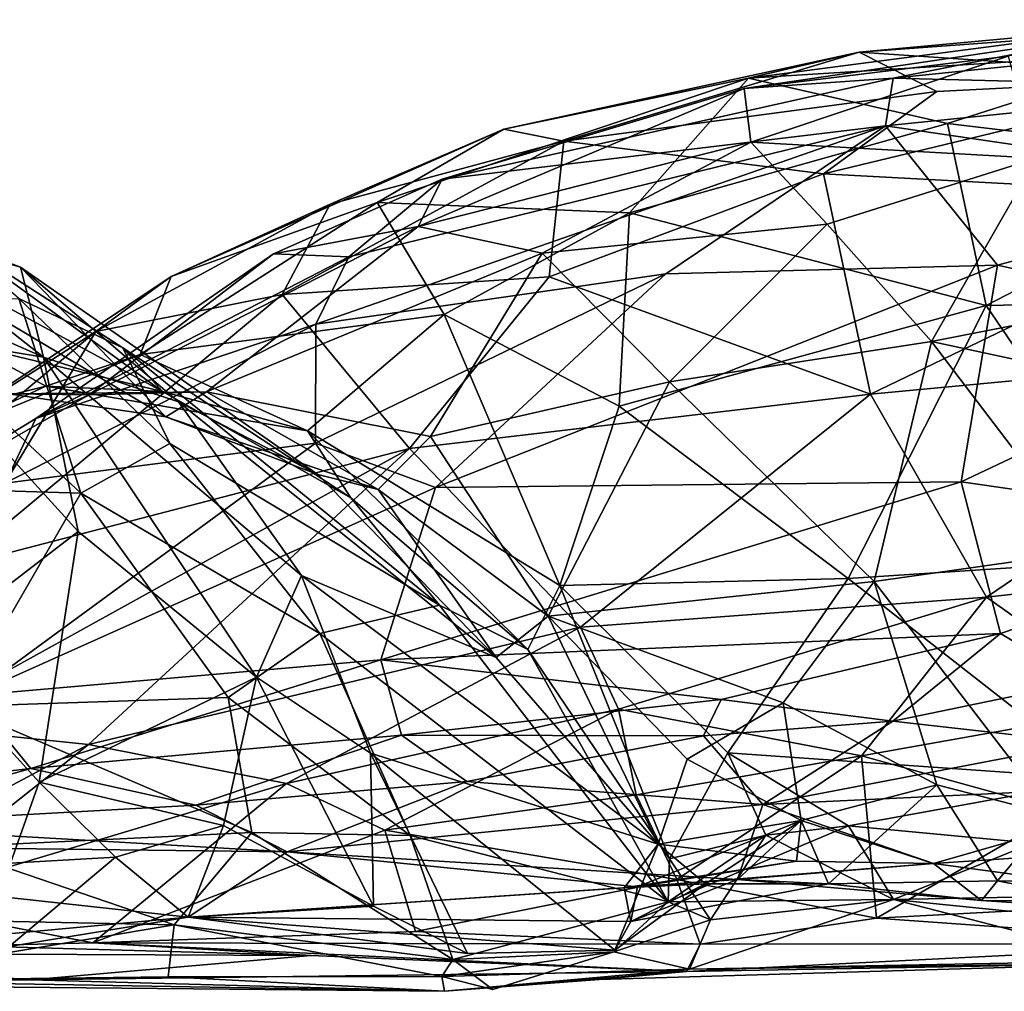
# Model space of a CAD drawing. Extents: x -17.5 to 4.2, y 4.8 to 5.4.
# Drawn here: x -13.1 to -12.7, y 4.9 to 5.2 of the extents above; entities that cross this region are included whole.
import ezdxf

# ---------------------------------------------------------------- set-up
doc = ezdxf.new("R2010")
doc.units = 0
doc.header["$MEASUREMENT"] = 0
doc.layers.add('1', color=7, linetype='Continuous')

msp = doc.modelspace()

# ---------------------------------------------------------------- linework, layer by layer
at = {"layer": '1'}
for points in [[(-12.78228, 5.22348, 4.50735), (-12.65651, 5.21508, 4.5572), (-12.63019, 5.23466, 4.46872)], [(-12.67929, 5.23303, 4.41661), (-12.78228, 5.22348, 4.50735), (-12.63019, 5.23466, 4.46872)], [(-12.67929, 5.23303, 4.41661), (-12.67493, 5.22368, 4.35409), (-12.82025, 5.2146, 4.42006)], [(-12.78228, 5.22348, 4.50735), (-12.67929, 5.23303, 4.41661), (-12.82025, 5.2146, 4.42006)], [(-12.6934, 5.22996, 4.389), (-12.73115, 5.2222, 4.34182), (-12.82176, 5.21105, 4.39814)], [(-12.6934, 5.22996, 4.389), (-12.82176, 5.21105, 4.39814), (-12.77059, 5.21461, 4.47986)], [(-12.6934, 5.22996, 4.389), (-12.77059, 5.21461, 4.47986), (-12.65426, 5.22645, 4.44803)], [(-12.88359, 5.19297, 4.57439), (-12.78228, 5.22348, 4.50735), (-12.90427, 5.1971, 4.47909)], [(-12.78228, 5.22348, 4.50735), (-12.82025, 5.2146, 4.42006), (-12.90427, 5.1971, 4.47909)], [(-12.78228, 5.22348, 4.50735), (-12.88359, 5.19297, 4.57439), (-12.75562, 5.21007, 4.56759)], [(-12.75193, 5.19902, 4.3199), (-12.82025, 5.2146, 4.42006), (-12.67493, 5.22368, 4.35409)], [(-12.78228, 5.22348, 4.50735), (-12.75562, 5.21007, 4.56759), (-12.65651, 5.21508, 4.5572)], [(-12.77059, 5.21461, 4.47986), (-12.64463, 5.21138, 4.50092), (-12.65426, 5.22645, 4.44803)], [(-12.64307, 5.186, 4.26285), (-12.75193, 5.19902, 4.3199), (-12.67493, 5.22368, 4.35409)], [(-12.73115, 5.2222, 4.34182), (-12.81945, 5.19258, 4.31315), (-12.82176, 5.21105, 4.39814)], [(-12.73115, 5.2222, 4.34182), (-12.72144, 5.18717, 4.24355), (-12.81945, 5.19258, 4.31315)], [(-12.82025, 5.2146, 4.42006), (-12.9477, 5.17195, 4.44069), (-12.90427, 5.1971, 4.47909)], [(-12.9477, 5.17195, 4.44069), (-12.82025, 5.2146, 4.42006), (-12.8611, 5.16836, 4.33511)], [(-12.77059, 5.21461, 4.47986), (-12.82176, 5.21105, 4.39814), (-12.92534, 5.17989, 4.47549)], [(-12.77059, 5.21461, 4.47986), (-12.92534, 5.17989, 4.47549), (-12.7733, 5.19823, 4.5356)], [(-12.8611, 5.16836, 4.33511), (-12.82025, 5.2146, 4.42006), (-12.75193, 5.19902, 4.3199)], [(-12.65651, 5.21508, 4.5572), (-12.79458, 5.18175, 4.62972), (-12.63874, 5.17339, 4.63318)], [(-12.79458, 5.18175, 4.62972), (-12.65651, 5.21508, 4.5572), (-12.75562, 5.21007, 4.56759)], [(-12.77059, 5.21461, 4.47986), (-12.7733, 5.19823, 4.5356), (-12.64463, 5.21138, 4.50092)], [(-12.82176, 5.21105, 4.39814), (-12.81945, 5.19258, 4.31315), (-12.93364, 5.16366, 4.38603)], [(-12.92534, 5.17989, 4.47549), (-12.82176, 5.21105, 4.39814), (-12.93364, 5.16366, 4.38603)], [(-12.79458, 5.18175, 4.62972), (-12.75562, 5.21007, 4.56759), (-12.88359, 5.19297, 4.57439)], [(-12.63384, 5.17779, 4.56688), (-12.64463, 5.21138, 4.50092), (-12.7733, 5.19823, 4.5356)], [(-12.9477, 5.17195, 4.44069), (-13.01837, 5.14653, 4.52041), (-12.90427, 5.1971, 4.47909)], [(-13.01837, 5.14653, 4.52041), (-12.9638, 5.17134, 4.5618), (-12.90427, 5.1971, 4.47909)], [(-12.96877, 5.1302, 4.59024), (-12.84864, 5.14742, 4.60714), (-12.7733, 5.19823, 4.5356)], [(-12.96877, 5.1302, 4.59024), (-12.7733, 5.19823, 4.5356), (-12.9574, 5.15327, 4.54558)], [(-12.9638, 5.17134, 4.5618), (-12.88359, 5.19297, 4.57439), (-12.90427, 5.1971, 4.47909)], [(-12.7733, 5.19823, 4.5356), (-12.92534, 5.17989, 4.47549), (-12.9574, 5.15327, 4.54558)], [(-12.73874, 5.13656, 4.22421), (-12.8611, 5.16836, 4.33511), (-12.75193, 5.19902, 4.3199)], [(-12.7733, 5.19823, 4.5356), (-12.84864, 5.14742, 4.60714), (-12.7348, 5.15044, 4.61758)], [(-12.63384, 5.17779, 4.56688), (-12.7733, 5.19823, 4.5356), (-12.7348, 5.15044, 4.61758)], [(-12.73874, 5.13656, 4.22421), (-12.75193, 5.19902, 4.3199), (-12.64307, 5.186, 4.26285)], [(-12.98026, 5.14041, 4.64325), (-12.88864, 5.14638, 4.67087), (-12.88359, 5.19297, 4.57439)], [(-12.88359, 5.19297, 4.57439), (-12.9638, 5.17134, 4.5618), (-12.98026, 5.14041, 4.64325)], [(-12.79458, 5.18175, 4.62972), (-12.88359, 5.19297, 4.57439), (-12.88864, 5.14638, 4.67087)], [(-12.89107, 5.15456, 4.30731), (-12.93364, 5.16366, 4.38603), (-12.81945, 5.19258, 4.31315)], [(-12.79329, 5.16454, 4.24453), (-12.89107, 5.15456, 4.30731), (-12.81945, 5.19258, 4.31315)], [(-12.79329, 5.16454, 4.24453), (-12.81945, 5.19258, 4.31315), (-12.72144, 5.18717, 4.24355)], [(-12.72144, 5.18717, 4.24355), (-12.75743, 5.12427, 4.17714), (-12.79329, 5.16454, 4.24453)], [(-12.72144, 5.18717, 4.24355), (-12.61764, 5.15158, 4.16294), (-12.75743, 5.12427, 4.17714)], [(-12.73874, 5.13656, 4.22421), (-12.64307, 5.186, 4.26285), (-12.66797, 5.13799, 4.20541)], [(-13.0213, 5.10711, 4.38321), (-13.09717, 5.16211, 4.38556), (-13.15455, 5.17946, 4.45949)], [(-13.0213, 5.10711, 4.38321), (-13.15455, 5.17946, 4.45949), (-13.08697, 5.12291, 4.46013)], [(-12.92534, 5.17989, 4.47549), (-12.98325, 5.15437, 4.4744), (-12.9574, 5.15327, 4.54558)], [(-12.92534, 5.17989, 4.47549), (-12.93364, 5.16366, 4.38603), (-12.98325, 5.15437, 4.4744)], [(-12.77844, 5.10619, 4.72249), (-12.79458, 5.18175, 4.62972), (-12.88864, 5.14638, 4.67087)], [(-12.63874, 5.17339, 4.63318), (-12.79458, 5.18175, 4.62972), (-12.77844, 5.10619, 4.72249)], [(-12.63384, 5.17779, 4.56688), (-12.7348, 5.15044, 4.61758), (-12.63625, 5.12854, 4.6266)], [(-13.16562, 5.16436, 4.35672), (-13.13055, 5.1727, 4.34702), (-13.06215, 5.1188, 4.20619)], [(-13.07007, 5.14971, 4.29933), (-13.13055, 5.1727, 4.34702), (-13.13986, 5.16962, 4.40839)], [(-13.13055, 5.1727, 4.34702), (-13.07007, 5.14971, 4.29933), (-13.06215, 5.1188, 4.20619)], [(-12.61295, 5.12177, 4.68584), (-12.63874, 5.17339, 4.63318), (-12.77844, 5.10619, 4.72249)], [(-13.07007, 5.14971, 4.29933), (-13.13986, 5.16962, 4.40839), (-13.02016, 5.09843, 4.3587)], [(-13.07419, 5.10629, 4.42617), (-13.02016, 5.09843, 4.3587), (-13.13986, 5.16962, 4.40839)], [(-12.9638, 5.17134, 4.5618), (-13.04417, 5.12764, 4.59862), (-12.98026, 5.14041, 4.64325)], [(-13.04417, 5.12764, 4.59862), (-12.9638, 5.17134, 4.5618), (-13.01837, 5.14653, 4.52041)], [(-12.9477, 5.17195, 4.44069), (-13.02896, 5.11977, 4.46102), (-13.01837, 5.14653, 4.52041)], [(-12.9477, 5.17195, 4.44069), (-12.92472, 5.13351, 4.34601), (-13.02896, 5.11977, 4.46102)], [(-12.9477, 5.17195, 4.44069), (-12.8611, 5.16836, 4.33511), (-12.92472, 5.13351, 4.34601)], [(-12.92472, 5.13351, 4.34601), (-12.8611, 5.16836, 4.33511), (-12.86467, 5.10203, 4.26975)], [(-12.86467, 5.10203, 4.26975), (-12.8611, 5.16836, 4.33511), (-12.73874, 5.13656, 4.22421)], [(-13.16562, 5.16436, 4.35672), (-13.06215, 5.1188, 4.20619), (-13.11229, 5.12705, 4.25304)], [(-12.93364, 5.16366, 4.38603), (-13.00626, 5.10701, 4.38651), (-13.04654, 5.10595, 4.45424)], [(-12.98325, 5.15437, 4.4744), (-12.93364, 5.16366, 4.38603), (-13.04654, 5.10595, 4.45424)], [(-13.00626, 5.10701, 4.38651), (-12.93364, 5.16366, 4.38603), (-12.89107, 5.15456, 4.30731)], [(-12.89107, 5.15456, 4.30731), (-12.79329, 5.16454, 4.24453), (-12.84734, 5.11039, 4.22355)], [(-12.84734, 5.11039, 4.22355), (-12.79329, 5.16454, 4.24453), (-12.75743, 5.12427, 4.17714)], [(-13.03498, 5.1221, 4.29807), (-13.07063, 5.13898, 4.28554), (-13.09717, 5.16211, 4.38556)], [(-13.09717, 5.16211, 4.38556), (-13.0213, 5.10711, 4.38321), (-13.03498, 5.1221, 4.29807)], [(-12.98325, 5.15437, 4.4744), (-13.06476, 5.0978, 4.55629), (-12.9574, 5.15327, 4.54558)], [(-13.06476, 5.0978, 4.55629), (-12.98325, 5.15437, 4.4744), (-13.04654, 5.10595, 4.45424)], [(-12.9574, 5.15327, 4.54558), (-13.06476, 5.0978, 4.55629), (-12.96877, 5.1302, 4.59024)], [(-12.92938, 5.09161, 4.28122), (-13.00626, 5.10701, 4.38651), (-12.89107, 5.15456, 4.30731)], [(-12.89107, 5.15456, 4.30731), (-12.84734, 5.11039, 4.22355), (-12.92938, 5.09161, 4.28122)], [(-13.01589, 5.10355, 4.20621), (-13.07007, 5.14971, 4.29933), (-12.96803, 5.07863, 4.25041)], [(-13.06215, 5.1188, 4.20619), (-13.07007, 5.14971, 4.29933), (-13.01589, 5.10355, 4.20621)], [(-12.96803, 5.07863, 4.25041), (-13.07007, 5.14971, 4.29933), (-13.02016, 5.09843, 4.3587)], [(-12.84864, 5.14742, 4.60714), (-12.92769, 5.07416, 4.67572), (-12.7348, 5.15044, 4.61758)], [(-12.74731, 5.07607, 4.68445), (-12.7348, 5.15044, 4.61758), (-12.92769, 5.07416, 4.67572)], [(-12.61764, 5.15158, 4.16294), (-12.65614, 5.10242, 4.125), (-12.75743, 5.12427, 4.17714)], [(-12.63625, 5.12854, 4.6266), (-12.7348, 5.15044, 4.61758), (-12.74731, 5.07607, 4.68445)], [(-13.01837, 5.14653, 4.52041), (-13.10527, 5.08841, 4.55587), (-13.04417, 5.12764, 4.59862)], [(-13.02896, 5.11977, 4.46102), (-13.10527, 5.08841, 4.55587), (-13.01837, 5.14653, 4.52041)], [(-12.88864, 5.14638, 4.67087), (-12.98026, 5.14041, 4.64325), (-12.93659, 5.0875, 4.73241)], [(-12.84864, 5.14742, 4.60714), (-12.96877, 5.1302, 4.59024), (-12.96888, 5.08937, 4.64831)], [(-12.96888, 5.08937, 4.64831), (-12.92769, 5.07416, 4.67572), (-12.84864, 5.14742, 4.60714)], [(-12.88864, 5.14638, 4.67087), (-12.93659, 5.0875, 4.73241), (-12.77844, 5.10619, 4.72249)], [(-13.04937, 5.07216, 4.19916), (-13.11942, 5.13749, 4.29769), (-13.07063, 5.13898, 4.28554)], [(-12.93659, 5.0875, 4.73241), (-12.98026, 5.14041, 4.64325), (-13.09269, 5.04694, 4.70538)], [(-13.04417, 5.12764, 4.59862), (-13.09269, 5.04694, 4.70538), (-12.98026, 5.14041, 4.64325)], [(-13.0188, 5.08924, 4.22372), (-13.07063, 5.13898, 4.28554), (-13.03498, 5.1221, 4.29807)], [(-13.0188, 5.08924, 4.22372), (-13.04937, 5.07216, 4.19916), (-13.07063, 5.13898, 4.28554)], [(-13.11942, 5.13749, 4.29769), (-13.04937, 5.07216, 4.19916), (-13.13605, 5.07484, 4.26919)], [(-12.73874, 5.13656, 4.22421), (-12.78604, 5.04291, 4.18915), (-12.86467, 5.10203, 4.26975)], [(-12.73874, 5.13656, 4.22421), (-12.67973, 5.04989, 4.14019), (-12.78604, 5.04291, 4.18915)], [(-12.73874, 5.13656, 4.22421), (-12.66797, 5.13799, 4.20541), (-12.67973, 5.04989, 4.14019)], [(-13.02896, 5.11977, 4.46102), (-12.92472, 5.13351, 4.34601), (-12.97164, 5.09363, 4.35571)], [(-12.88504, 5.04054, 4.25635), (-12.97164, 5.09363, 4.35571), (-12.92472, 5.13351, 4.34601)], [(-12.86467, 5.10203, 4.26975), (-12.88504, 5.04054, 4.25635), (-12.92472, 5.13351, 4.34601)], [(-12.96877, 5.1302, 4.59024), (-13.07532, 5.07567, 4.60528), (-12.96888, 5.08937, 4.64831)], [(-13.06476, 5.0978, 4.55629), (-13.07532, 5.07567, 4.60528), (-12.96877, 5.1302, 4.59024)], [(-13.04417, 5.12764, 4.59862), (-13.15967, 5.03122, 4.64698), (-13.09269, 5.04694, 4.70538)], [(-13.04417, 5.12764, 4.59862), (-13.10527, 5.08841, 4.55587), (-13.15967, 5.03122, 4.64698)], [(-13.05029, 5.059, 4.15711), (-13.11229, 5.12705, 4.25304), (-13.06215, 5.1188, 4.20619)], [(-13.05029, 5.059, 4.15711), (-13.10416, 5.01762, 4.19064), (-13.11229, 5.12705, 4.25304)], [(-12.74731, 5.07607, 4.68445), (-12.63024, 5.05924, 4.67911), (-12.63625, 5.12854, 4.6266)], [(-13.08697, 5.12291, 4.46013), (-13.12865, 5.09216, 4.54494), (-13.06143, 5.10889, 4.46907)], [(-13.06143, 5.10889, 4.46907), (-13.0213, 5.10711, 4.38321), (-13.08697, 5.12291, 4.46013)], [(-12.92634, 5.03375, 4.25096), (-13.0188, 5.08924, 4.22372), (-13.03498, 5.1221, 4.29807)], [(-13.03498, 5.1221, 4.29807), (-13.0213, 5.10711, 4.38321), (-12.9567, 5.07058, 4.30804)], [(-12.92634, 5.03375, 4.25096), (-13.03498, 5.1221, 4.29807), (-12.9567, 5.07058, 4.30804)], [(-12.75743, 5.12427, 4.17714), (-12.77715, 5.04183, 4.13801), (-12.84734, 5.11039, 4.22355)], [(-12.70275, 5.05244, 4.10721), (-12.77715, 5.04183, 4.13801), (-12.75743, 5.12427, 4.17714)], [(-12.75743, 5.12427, 4.17714), (-12.65614, 5.10242, 4.125), (-12.70275, 5.05244, 4.10721)], [(-13.06143, 5.10889, 4.46907), (-13.10527, 5.08841, 4.55587), (-13.02896, 5.11977, 4.46102)], [(-12.97368, 5.04395, 4.13688), (-13.06215, 5.1188, 4.20619), (-13.01589, 5.10355, 4.20621)], [(-13.05029, 5.059, 4.15711), (-13.06215, 5.1188, 4.20619), (-12.98913, 5.00903, 4.10216)], [(-12.97368, 5.04395, 4.13688), (-12.98913, 5.00903, 4.10216), (-13.06215, 5.1188, 4.20619)], [(-12.97164, 5.09363, 4.35571), (-13.06143, 5.10889, 4.46907), (-13.02896, 5.11977, 4.46102)], [(-12.73855, 5.03654, 4.76357), (-12.61295, 5.12177, 4.68584), (-12.77844, 5.10619, 4.72249)], [(-12.60304, 5.05146, 4.72938), (-12.61295, 5.12177, 4.68584), (-12.73855, 5.03654, 4.76357)], [(-13.10527, 5.08841, 4.55587), (-13.06143, 5.10889, 4.46907), (-13.12865, 5.09216, 4.54494)], [(-12.97164, 5.09363, 4.35571), (-13.0213, 5.10711, 4.38321), (-13.06143, 5.10889, 4.46907)], [(-12.889, 5.03001, 4.21782), (-12.92938, 5.09161, 4.28122), (-12.84734, 5.11039, 4.22355)], [(-12.77715, 5.04183, 4.13801), (-12.889, 5.03001, 4.21782), (-12.84734, 5.11039, 4.22355)], [(-13.07419, 5.10629, 4.42617), (-13.12126, 5.06321, 4.5466), (-13.04654, 5.10595, 4.45424)], [(-13.06476, 5.0978, 4.55629), (-13.04654, 5.10595, 4.45424), (-13.12126, 5.06321, 4.5466)], [(-13.00626, 5.10701, 4.38651), (-13.02016, 5.09843, 4.3587), (-13.07419, 5.10629, 4.42617)], [(-13.00626, 5.10701, 4.38651), (-13.07419, 5.10629, 4.42617), (-13.04654, 5.10595, 4.45424)], [(-12.97164, 5.09363, 4.35571), (-12.9567, 5.07058, 4.30804), (-13.0213, 5.10711, 4.38321)], [(-12.94738, 5.07345, 4.26356), (-13.02016, 5.09843, 4.3587), (-13.00626, 5.10701, 4.38651)], [(-12.92938, 5.09161, 4.28122), (-12.94738, 5.07345, 4.26356), (-13.00626, 5.10701, 4.38651)], [(-12.77844, 5.10619, 4.72249), (-12.93659, 5.0875, 4.73241), (-12.87795, 5.02615, 4.77785)], [(-12.87795, 5.02615, 4.77785), (-12.73855, 5.03654, 4.76357), (-12.77844, 5.10619, 4.72249)], [(-12.90685, 5.01575, 4.1846), (-13.01589, 5.10355, 4.20621), (-12.96803, 5.07863, 4.25041)], [(-13.01589, 5.10355, 4.20621), (-12.90685, 5.01575, 4.1846), (-12.97368, 5.04395, 4.13688)], [(-12.88504, 5.04054, 4.25635), (-12.86467, 5.10203, 4.26975), (-12.78604, 5.04291, 4.18915)], [(-13.02016, 5.09843, 4.3587), (-12.94738, 5.07345, 4.26356), (-12.96803, 5.07863, 4.25041)], [(-13.12126, 5.06321, 4.5466), (-13.07532, 5.07567, 4.60528), (-13.06476, 5.0978, 4.55629)], [(-12.88504, 5.04054, 4.25635), (-12.89598, 5.01851, 4.24582), (-12.97164, 5.09363, 4.35571)], [(-12.9567, 5.07058, 4.30804), (-12.97164, 5.09363, 4.35571), (-12.89598, 5.01851, 4.24582)], [(-12.94738, 5.07345, 4.26356), (-12.92938, 5.09161, 4.28122), (-12.889, 5.03001, 4.21782)], [(-13.08705, 5.00274, 4.68585), (-12.92769, 5.07416, 4.67572), (-12.96888, 5.08937, 4.64831)], [(-13.08705, 5.00274, 4.68585), (-12.96888, 5.08937, 4.64831), (-13.07532, 5.07567, 4.60528)], [(-13.04937, 5.07216, 4.19916), (-13.0188, 5.08924, 4.22372), (-12.96736, 5.02406, 4.17876)], [(-12.92634, 5.03375, 4.25096), (-12.96736, 5.02406, 4.17876), (-13.0188, 5.08924, 4.22372)], [(-13.09269, 5.04694, 4.70538), (-13.10871, 4.99233, 4.74817), (-12.93659, 5.0875, 4.73241)], [(-13.10871, 4.99233, 4.74817), (-13.04679, 4.98591, 4.77448), (-12.93659, 5.0875, 4.73241)], [(-12.87795, 5.02615, 4.77785), (-12.93659, 5.0875, 4.73241), (-13.04679, 4.98591, 4.77448)], [(-12.94738, 5.07345, 4.26356), (-12.90685, 5.01575, 4.1846), (-12.96803, 5.07863, 4.25041)], [(-13.13605, 5.07484, 4.26919), (-13.04937, 5.07216, 4.19916), (-13.09164, 4.99901, 4.2067)], [(-12.94648, 5.01502, 4.71228), (-12.73383, 5.02403, 4.71612), (-12.74731, 5.07607, 4.68445)], [(-12.94648, 5.01502, 4.71228), (-12.74731, 5.07607, 4.68445), (-12.92769, 5.07416, 4.67572)], [(-12.73383, 5.02403, 4.71612), (-12.63024, 5.05924, 4.67911), (-12.74731, 5.07607, 4.68445)], [(-12.9988, 5.00207, 4.15359), (-13.09164, 4.99901, 4.2067), (-13.04937, 5.07216, 4.19916)], [(-12.94648, 5.01502, 4.71228), (-12.92769, 5.07416, 4.67572), (-13.08705, 5.00274, 4.68585)], [(-13.04937, 5.07216, 4.19916), (-12.96736, 5.02406, 4.17876), (-12.9988, 5.00207, 4.15359)], [(-12.94738, 5.07345, 4.26356), (-12.889, 5.03001, 4.21782), (-12.90685, 5.01575, 4.1846)], [(-12.89598, 5.01851, 4.24582), (-12.92634, 5.03375, 4.25096), (-12.9567, 5.07058, 4.30804)], [(-13.10416, 5.01762, 4.19064), (-13.05029, 5.059, 4.15711), (-13.06371, 4.97306, 4.1519)], [(-13.05029, 5.059, 4.15711), (-12.98913, 5.00903, 4.10216), (-13.06371, 4.97306, 4.1519)], [(-12.63024, 5.05924, 4.67911), (-12.73383, 5.02403, 4.71612), (-12.70611, 5.00733, 4.71635)], [(-12.77715, 5.04183, 4.13801), (-12.70275, 5.05244, 4.10721), (-12.7157, 4.96185, 4.08436)], [(-12.73855, 5.03654, 4.76357), (-12.68588, 4.99904, 4.77196), (-12.60304, 5.05146, 4.72938)], [(-12.78604, 5.04291, 4.18915), (-12.67973, 5.04989, 4.14019), (-12.69805, 4.97406, 4.12165)], [(-12.98913, 5.00903, 4.10216), (-12.97368, 5.04395, 4.13688), (-12.94992, 4.98295, 4.08974)], [(-12.90685, 5.01575, 4.1846), (-12.85127, 4.95172, 4.152), (-12.97368, 5.04395, 4.13688)], [(-12.94992, 4.98295, 4.08974), (-12.97368, 5.04395, 4.13688), (-12.85127, 4.95172, 4.152)], [(-12.889, 5.03001, 4.21782), (-12.77715, 5.04183, 4.13801), (-12.80841, 5.0002, 4.15403)], [(-12.88504, 5.04054, 4.25635), (-12.78604, 5.04291, 4.18915), (-12.82738, 4.98305, 4.20184)], [(-12.69805, 4.97406, 4.12165), (-12.82738, 4.98305, 4.20184), (-12.78604, 5.04291, 4.18915)], [(-12.80841, 5.0002, 4.15403), (-12.77715, 5.04183, 4.13801), (-12.75562, 4.97213, 4.11116)], [(-12.77715, 5.04183, 4.13801), (-12.7157, 4.96185, 4.08436), (-12.75562, 4.97213, 4.11116)], [(-12.89598, 5.01851, 4.24582), (-12.88504, 5.04054, 4.25635), (-12.84732, 4.9467, 4.20082)], [(-12.88504, 5.04054, 4.25635), (-12.82738, 4.98305, 4.20184), (-12.84732, 4.9467, 4.20082)], [(-12.87795, 5.02615, 4.77785), (-12.86484, 4.99805, 4.78797), (-12.73855, 5.03654, 4.76357)], [(-12.73855, 5.03654, 4.76357), (-12.86484, 4.99805, 4.78797), (-12.78145, 4.982, 4.76638)], [(-12.68588, 4.99904, 4.77196), (-12.73855, 5.03654, 4.76357), (-12.78145, 4.982, 4.76638)], [(-12.92634, 5.03375, 4.25096), (-12.84789, 4.93195, 4.18485), (-12.96736, 5.02406, 4.17876)], [(-12.89598, 5.01851, 4.24582), (-12.84789, 4.93195, 4.18485), (-12.92634, 5.03375, 4.25096)], [(-12.90685, 5.01575, 4.1846), (-12.889, 5.03001, 4.21782), (-12.85127, 4.95172, 4.152)], [(-12.84132, 4.9809, 4.16628), (-12.889, 5.03001, 4.21782), (-12.80841, 5.0002, 4.15403)], [(-12.84132, 4.9809, 4.16628), (-12.85127, 4.95172, 4.152), (-12.889, 5.03001, 4.21782)], [(-13.04679, 4.98591, 4.77448), (-12.97879, 4.97253, 4.78851), (-12.87795, 5.02615, 4.77785)], [(-12.9988, 5.00207, 4.15359), (-12.96736, 5.02406, 4.17876), (-12.93634, 4.95467, 4.14322)], [(-12.87795, 5.02615, 4.77785), (-12.97879, 4.97253, 4.78851), (-12.86484, 4.99805, 4.78797)], [(-12.93634, 4.95467, 4.14322), (-12.96736, 5.02406, 4.17876), (-12.84789, 4.93195, 4.18485)], [(-12.94648, 5.01502, 4.71228), (-12.8296, 5.00143, 4.72044), (-12.73383, 5.02403, 4.71612)], [(-12.73383, 5.02403, 4.71612), (-12.8296, 5.00143, 4.72044), (-12.77074, 4.99395, 4.70642)], [(-12.77074, 4.99395, 4.70642), (-12.70611, 5.00733, 4.71635), (-12.73383, 5.02403, 4.71612)], [(-13.10416, 5.01762, 4.19064), (-13.06371, 4.97306, 4.1519), (-13.07346, 4.94517, 4.14462)], [(-12.84732, 4.9467, 4.20082), (-12.84789, 4.93195, 4.18485), (-12.89598, 5.01851, 4.24582)], [(-13.06649, 4.97772, 4.70685), (-12.94648, 5.01502, 4.71228), (-13.08705, 5.00274, 4.68585)], [(-12.93934, 4.98918, 4.71532), (-12.94648, 5.01502, 4.71228), (-13.06649, 4.97772, 4.70685)], [(-12.94648, 5.01502, 4.71228), (-12.93934, 4.98918, 4.71532), (-12.8296, 5.00143, 4.72044)], [(-13.06371, 4.97306, 4.1519), (-12.98913, 5.00903, 4.10216), (-13.00045, 4.95819, 4.12233)], [(-12.94896, 4.93051, 4.08187), (-13.00045, 4.95819, 4.12233), (-12.98913, 5.00903, 4.10216)], [(-12.98913, 5.00903, 4.10216), (-12.94992, 4.98295, 4.08974), (-12.94896, 4.93051, 4.08187)], [(-12.70611, 5.00733, 4.71635), (-12.77074, 4.99395, 4.70642), (-12.70491, 4.98646, 4.69136)], [(-13.06649, 4.97772, 4.70685), (-13.08705, 5.00274, 4.68585), (-13.17617, 4.96497, 4.65085)], [(-12.99073, 4.95579, 4.15262), (-13.09164, 4.99901, 4.2067), (-12.9988, 5.00207, 4.15359)], [(-12.93634, 4.95467, 4.14322), (-12.99073, 4.95579, 4.15262), (-12.9988, 5.00207, 4.15359)], [(-12.8296, 5.00143, 4.72044), (-12.93934, 4.98918, 4.71532), (-12.83571, 4.98895, 4.71029)], [(-12.77074, 4.99395, 4.70642), (-12.8296, 5.00143, 4.72044), (-12.83571, 4.98895, 4.71029)], [(-13.09546, 4.95066, 4.20087), (-13.09164, 4.99901, 4.2067), (-12.99073, 4.95579, 4.15262)], [(-12.94511, 4.95655, 4.78343), (-12.86484, 4.99805, 4.78797), (-12.97879, 4.97253, 4.78851)], [(-12.86484, 4.99805, 4.78797), (-12.94511, 4.95655, 4.78343), (-12.85886, 4.96864, 4.76881)], [(-12.85886, 4.96864, 4.76881), (-12.78145, 4.982, 4.76638), (-12.86484, 4.99805, 4.78797)], [(-12.80215, 4.95988, 4.16524), (-12.84132, 4.9809, 4.16628), (-12.80841, 5.0002, 4.15403)], [(-12.80841, 5.0002, 4.15403), (-12.75562, 4.97213, 4.11116), (-12.80215, 4.95988, 4.16524)], [(-12.71286, 4.96306, 4.75891), (-12.68588, 4.99904, 4.77196), (-12.78145, 4.982, 4.76638)], [(-12.83571, 4.98895, 4.71029), (-12.81539, 4.96539, 4.59509), (-12.77074, 4.99395, 4.70642)], [(-12.70491, 4.98646, 4.69136), (-12.77074, 4.99395, 4.70642), (-12.81539, 4.96539, 4.59509)], [(-13.1565, 4.92749, 4.75267), (-13.04679, 4.98591, 4.77448), (-13.10871, 4.99233, 4.74817)], [(-13.06649, 4.97772, 4.70685), (-13.00994, 4.96507, 4.6832), (-12.93934, 4.98918, 4.71532)], [(-13.00994, 4.96507, 4.6832), (-12.91696, 4.97327, 4.68246), (-12.93934, 4.98918, 4.71532)], [(-12.91696, 4.97327, 4.68246), (-12.83571, 4.98895, 4.71029), (-12.93934, 4.98918, 4.71532)], [(-12.91696, 4.97327, 4.68246), (-12.81539, 4.96539, 4.59509), (-12.83571, 4.98895, 4.71029)], [(-13.04679, 4.98591, 4.77448), (-13.1565, 4.92749, 4.75267), (-13.11558, 4.93154, 4.76664)], [(-13.04679, 4.98591, 4.77448), (-13.11558, 4.93154, 4.76664), (-12.97879, 4.97253, 4.78851)], [(-12.70491, 4.98646, 4.69136), (-12.81539, 4.96539, 4.59509), (-12.66067, 4.97271, 4.62843)], [(-12.85127, 4.95172, 4.152), (-12.86616, 4.91536, 4.10944), (-12.94992, 4.98295, 4.08974)], [(-12.94992, 4.98295, 4.08974), (-12.86616, 4.91536, 4.10944), (-12.91669, 4.91417, 4.07638)], [(-12.91669, 4.91417, 4.07638), (-12.94896, 4.93051, 4.08187), (-12.94992, 4.98295, 4.08974)], [(-12.78145, 4.982, 4.76638), (-12.85886, 4.96864, 4.76881), (-12.84488, 4.93956, 4.72069)], [(-12.85127, 4.95172, 4.152), (-12.84132, 4.9809, 4.16628), (-12.80215, 4.95988, 4.16524)], [(-12.81435, 4.95479, 4.20174), (-12.84732, 4.9467, 4.20082), (-12.82738, 4.98305, 4.20184)], [(-12.78145, 4.982, 4.76638), (-12.84488, 4.93956, 4.72069), (-12.77639, 4.92635, 4.67987)], [(-12.69805, 4.97406, 4.12165), (-12.78594, 4.95802, 4.18197), (-12.82738, 4.98305, 4.20184)], [(-12.82738, 4.98305, 4.20184), (-12.78594, 4.95802, 4.18197), (-12.81435, 4.95479, 4.20174)], [(-12.78145, 4.982, 4.76638), (-12.77639, 4.92635, 4.67987), (-12.71286, 4.96306, 4.75891)], [(-13.17617, 4.96497, 4.65085), (-13.13549, 4.95813, 4.63472), (-13.06649, 4.97772, 4.70685)], [(-13.06649, 4.97772, 4.70685), (-13.13549, 4.95813, 4.63472), (-13.00994, 4.96507, 4.6832)], [(-12.78594, 4.95802, 4.18197), (-12.69805, 4.97406, 4.12165), (-12.72282, 4.9521, 4.15891)], [(-12.97879, 4.97253, 4.78851), (-13.11558, 4.93154, 4.76664), (-13.04522, 4.91788, 4.72994)], [(-13.06371, 4.97306, 4.1519), (-13.03748, 4.94725, 4.14954), (-13.07346, 4.94517, 4.14462)], [(-13.03748, 4.94725, 4.14954), (-13.06371, 4.97306, 4.1519), (-13.00045, 4.95819, 4.12233)], [(-12.97879, 4.97253, 4.78851), (-13.04522, 4.91788, 4.72994), (-12.94511, 4.95655, 4.78343)], [(-13.00994, 4.96507, 4.6832), (-12.97862, 4.94912, 4.51591), (-12.91696, 4.97327, 4.68246)], [(-12.91696, 4.97327, 4.68246), (-12.97862, 4.94912, 4.51591), (-12.81539, 4.96539, 4.59509)], [(-12.66067, 4.97271, 4.62843), (-12.81539, 4.96539, 4.59509), (-12.75675, 4.94507, 4.31155)], [(-12.7928, 4.93817, 4.14998), (-12.80215, 4.95988, 4.16524), (-12.75562, 4.97213, 4.11116)], [(-12.7928, 4.93817, 4.14998), (-12.75562, 4.97213, 4.11116), (-12.73484, 4.93916, 4.10977)], [(-12.75675, 4.94507, 4.31155), (-12.58952, 4.95625, 4.5498), (-12.66067, 4.97271, 4.62843)], [(-12.73484, 4.93916, 4.10977), (-12.75562, 4.97213, 4.11116), (-12.7157, 4.96185, 4.08436)], [(-12.84488, 4.93956, 4.72069), (-12.85886, 4.96864, 4.76881), (-12.94511, 4.95655, 4.78343)], [(-13.00994, 4.96507, 4.6832), (-13.13549, 4.95813, 4.63472), (-12.97862, 4.94912, 4.51591)], [(-12.8241, 4.93965, 4.27739), (-12.81539, 4.96539, 4.59509), (-12.97862, 4.94912, 4.51591)], [(-12.8241, 4.93965, 4.27739), (-12.75675, 4.94507, 4.31155), (-12.81539, 4.96539, 4.59509)], [(-12.8241, 4.93965, 4.27739), (-12.80215, 4.95988, 4.16524), (-12.85839, 4.93713, 4.22854)], [(-12.83502, 4.93807, 4.14279), (-12.85839, 4.93713, 4.22854), (-12.80215, 4.95988, 4.16524)], [(-12.85127, 4.95172, 4.152), (-12.80215, 4.95988, 4.16524), (-12.80379, 4.94589, 4.20204)], [(-12.83502, 4.93807, 4.14279), (-12.80215, 4.95988, 4.16524), (-12.7928, 4.93817, 4.14998)], [(-12.8241, 4.93965, 4.27739), (-12.75675, 4.94507, 4.31155), (-12.80215, 4.95988, 4.16524)], [(-12.80379, 4.94589, 4.20204), (-12.80215, 4.95988, 4.16524), (-12.75675, 4.94507, 4.31155)], [(-12.60277, 4.9356, 4.65066), (-12.71286, 4.96306, 4.75891), (-12.77639, 4.92635, 4.67987)], [(-12.73484, 4.93916, 4.10977), (-12.7157, 4.96185, 4.08436), (-12.63641, 4.93764, 4.05628)], [(-13.24631, 4.9523, 4.51138), (-12.97862, 4.94912, 4.51591), (-13.13549, 4.95813, 4.63472)], [(-12.93456, 4.92181, 4.71919), (-12.94511, 4.95655, 4.78343), (-13.04522, 4.91788, 4.72994)], [(-13.03748, 4.94725, 4.14954), (-13.00045, 4.95819, 4.12233), (-13.01259, 4.92668, 4.20574)], [(-12.94896, 4.93051, 4.08187), (-13.01259, 4.92668, 4.20574), (-13.00045, 4.95819, 4.12233)], [(-12.84488, 4.93956, 4.72069), (-12.94511, 4.95655, 4.78343), (-12.93456, 4.92181, 4.71919)], [(-12.81435, 4.95479, 4.20174), (-12.78594, 4.95802, 4.18197), (-12.84789, 4.93195, 4.18485)], [(-12.84789, 4.93195, 4.18485), (-12.78594, 4.95802, 4.18197), (-12.77048, 4.93273, 4.23905)], [(-12.78594, 4.95802, 4.18197), (-12.72282, 4.9521, 4.15891), (-12.77048, 4.93273, 4.23905)], [(-13.09546, 4.95066, 4.20087), (-12.99073, 4.95579, 4.15262), (-13.01729, 4.92411, 4.18819)], [(-13.01729, 4.92411, 4.18819), (-12.99073, 4.95579, 4.15262), (-12.92176, 4.91219, 4.14113)], [(-12.93634, 4.95467, 4.14322), (-12.92176, 4.91219, 4.14113), (-12.99073, 4.95579, 4.15262)], [(-12.93634, 4.95467, 4.14322), (-12.84789, 4.93195, 4.18485), (-12.92176, 4.91219, 4.14113)], [(-12.84789, 4.93195, 4.18485), (-12.77048, 4.93273, 4.23905), (-12.81435, 4.95479, 4.20174)], [(-12.83332, 4.92579, 4.21946), (-12.84732, 4.9467, 4.20082), (-12.81435, 4.95479, 4.20174)], [(-12.81435, 4.95479, 4.20174), (-12.77048, 4.93273, 4.23905), (-12.83332, 4.92579, 4.21946)], [(-12.65788, 4.93175, 4.22127), (-12.58952, 4.95625, 4.5498), (-12.75675, 4.94507, 4.31155)], [(-13.01259, 4.92668, 4.20574), (-12.97862, 4.94912, 4.51591), (-13.24631, 4.9523, 4.51138)], [(-13.19911, 4.90938, 4.19519), (-13.01259, 4.92668, 4.20574), (-13.24631, 4.9523, 4.51138)], [(-13.01729, 4.92411, 4.18819), (-13.08922, 4.92555, 4.20139), (-13.09546, 4.95066, 4.20087)], [(-12.86616, 4.91536, 4.10944), (-12.85127, 4.95172, 4.152), (-12.83502, 4.93807, 4.14279)], [(-12.85127, 4.95172, 4.152), (-12.86297, 4.93679, 4.16694), (-12.83502, 4.93807, 4.14279)], [(-12.85127, 4.95172, 4.152), (-12.80379, 4.94589, 4.20204), (-12.86297, 4.93679, 4.16694)], [(-12.72282, 4.9521, 4.15891), (-12.68152, 4.93449, 4.20149), (-12.77048, 4.93273, 4.23905)], [(-13.03748, 4.94725, 4.14954), (-13.01259, 4.92668, 4.20574), (-13.07391, 4.91657, 4.15836)], [(-13.03748, 4.94725, 4.14954), (-13.07391, 4.91657, 4.15836), (-13.07346, 4.94517, 4.14462)], [(-12.85839, 4.93713, 4.22854), (-12.97862, 4.94912, 4.51591), (-13.01259, 4.92668, 4.20574)], [(-12.8241, 4.93965, 4.27739), (-12.97862, 4.94912, 4.51591), (-12.85839, 4.93713, 4.22854)], [(-12.83332, 4.92579, 4.21946), (-12.84789, 4.93195, 4.18485), (-12.84732, 4.9467, 4.20082)], [(-12.85839, 4.93713, 4.22854), (-12.86297, 4.93679, 4.16694), (-12.80379, 4.94589, 4.20204)], [(-12.85839, 4.93713, 4.22854), (-12.80379, 4.94589, 4.20204), (-12.75675, 4.94507, 4.31155)], [(-12.85839, 4.93713, 4.22854), (-12.75675, 4.94507, 4.31155), (-12.8241, 4.93965, 4.27739)], [(-12.75675, 4.94507, 4.31155), (-12.8241, 4.93965, 4.27739), (-12.74036, 4.93246, 4.16912)], [(-12.74036, 4.93246, 4.16912), (-12.65788, 4.93175, 4.22127), (-12.75675, 4.94507, 4.31155)], [(-12.83689, 4.91739, 4.65383), (-12.84488, 4.93956, 4.72069), (-12.93456, 4.92181, 4.71919)], [(-12.86059, 4.9252, 4.15582), (-12.8241, 4.93965, 4.27739), (-12.85839, 4.93713, 4.22854)], [(-12.7928, 4.93817, 4.14998), (-12.8241, 4.93965, 4.27739), (-12.86059, 4.9252, 4.15582)], [(-12.77639, 4.92635, 4.67987), (-12.84488, 4.93956, 4.72069), (-12.83689, 4.91739, 4.65383)], [(-12.7928, 4.93817, 4.14998), (-12.74036, 4.93246, 4.16912), (-12.8241, 4.93965, 4.27739)], [(-12.85839, 4.93713, 4.22854), (-13.01259, 4.92668, 4.20574), (-12.86297, 4.93679, 4.16694)], [(-12.86059, 4.9252, 4.15582), (-12.86297, 4.93679, 4.16694), (-13.01259, 4.92668, 4.20574)], [(-12.86059, 4.9252, 4.15582), (-12.86616, 4.91536, 4.10944), (-12.83502, 4.93807, 4.14279)], [(-12.86297, 4.93679, 4.16694), (-12.85839, 4.93713, 4.22854), (-12.83502, 4.93807, 4.14279)], [(-12.85839, 4.93713, 4.22854), (-12.86297, 4.93679, 4.16694), (-12.86059, 4.9252, 4.15582)], [(-12.83502, 4.93807, 4.14279), (-12.7928, 4.93817, 4.14998), (-12.86059, 4.9252, 4.15582)], [(-12.73484, 4.93916, 4.10977), (-12.74036, 4.93246, 4.16912), (-12.7928, 4.93817, 4.14998)], [(-12.68043, 4.92835, 4.12059), (-12.74036, 4.93246, 4.16912), (-12.73484, 4.93916, 4.10977)], [(-12.68043, 4.92835, 4.12059), (-12.73484, 4.93916, 4.10977), (-12.63641, 4.93764, 4.05628)], [(-12.60277, 4.9356, 4.65066), (-12.77639, 4.92635, 4.67987), (-12.65249, 4.91756, 4.60347)], [(-12.77048, 4.93273, 4.23905), (-12.68152, 4.93449, 4.20149), (-12.57591, 4.91305, 4.35495)], [(-13.04522, 4.91788, 4.72994), (-13.11558, 4.93154, 4.76664), (-13.08787, 4.91683, 4.74525)], [(-12.94896, 4.93051, 4.08187), (-12.91669, 4.91417, 4.07638), (-13.01259, 4.92668, 4.20574)], [(-12.84789, 4.93195, 4.18485), (-12.86645, 4.91477, 4.17838), (-12.92176, 4.91219, 4.14113)], [(-12.83332, 4.92579, 4.21946), (-12.86645, 4.91477, 4.17838), (-12.84789, 4.93195, 4.18485)], [(-12.84053, 4.9088, 4.29919), (-12.83332, 4.92579, 4.21946), (-12.77048, 4.93273, 4.23905)], [(-12.84053, 4.9088, 4.29919), (-12.77048, 4.93273, 4.23905), (-12.68889, 4.9117, 4.40677)], [(-12.68889, 4.9117, 4.40677), (-12.77048, 4.93273, 4.23905), (-12.57591, 4.91305, 4.35495)], [(-12.68043, 4.92835, 4.12059), (-12.65788, 4.93175, 4.22127), (-12.74036, 4.93246, 4.16912)], [(-13.07391, 4.91657, 4.15836), (-13.01259, 4.92668, 4.20574), (-13.19911, 4.90938, 4.19519)], [(-13.01259, 4.92668, 4.20574), (-12.91669, 4.91417, 4.07638), (-12.86616, 4.91536, 4.10944)], [(-12.86059, 4.9252, 4.15582), (-13.01259, 4.92668, 4.20574), (-12.86616, 4.91536, 4.10944)], [(-12.83689, 4.91739, 4.65383), (-12.65249, 4.91756, 4.60347), (-12.77639, 4.92635, 4.67987)], [(-13.01729, 4.92411, 4.18819), (-13.13226, 4.90488, 4.25585), (-13.08922, 4.92555, 4.20139)], [(-13.01729, 4.92411, 4.18819), (-13.01936, 4.90619, 4.24388), (-13.13226, 4.90488, 4.25585)], [(-13.01729, 4.92411, 4.18819), (-12.92551, 4.90627, 4.2014), (-13.01936, 4.90619, 4.24388)], [(-12.92176, 4.91219, 4.14113), (-12.92551, 4.90627, 4.2014), (-13.01729, 4.92411, 4.18819)], [(-12.86645, 4.91477, 4.17838), (-12.83332, 4.92579, 4.21946), (-12.84053, 4.9088, 4.29919)], [(-13.04522, 4.91788, 4.72994), (-12.83689, 4.91739, 4.65383), (-12.93456, 4.92181, 4.71919)], [(-13.08787, 4.91683, 4.74525), (-13.18457, 4.91447, 4.60386), (-12.97034, 4.91352, 4.58522)], [(-13.08787, 4.91683, 4.74525), (-12.97034, 4.91352, 4.58522), (-13.04522, 4.91788, 4.72994)], [(-12.84158, 4.90806, 4.50653), (-12.83689, 4.91739, 4.65383), (-13.04522, 4.91788, 4.72994)], [(-12.97034, 4.91352, 4.58522), (-12.84158, 4.90806, 4.50653), (-13.04522, 4.91788, 4.72994)], [(-12.84158, 4.90806, 4.50653), (-12.65249, 4.91756, 4.60347), (-12.83689, 4.91739, 4.65383)], [(-12.67803, 4.91105, 4.49326), (-12.65249, 4.91756, 4.60347), (-12.84158, 4.90806, 4.50653)], [(-13.30742, 4.90377, 4.43212), (-13.06667, 4.90519, 4.47691), (-13.18457, 4.91447, 4.60386)], [(-13.18457, 4.91447, 4.60386), (-13.06667, 4.90519, 4.47691), (-12.97034, 4.91352, 4.58522)], [(-13.06667, 4.90519, 4.47691), (-12.84158, 4.90806, 4.50653), (-12.97034, 4.91352, 4.58522)], [(-12.908, 4.90184, 4.15166), (-12.86645, 4.91477, 4.17838), (-12.92551, 4.90627, 4.2014)], [(-12.84053, 4.9088, 4.29919), (-12.92551, 4.90627, 4.2014), (-12.86645, 4.91477, 4.17838)], [(-12.908, 4.90184, 4.15166), (-12.92176, 4.91219, 4.14113), (-12.86645, 4.91477, 4.17838)], [(-12.92176, 4.91219, 4.14113), (-12.908, 4.90184, 4.15166), (-12.92551, 4.90627, 4.2014)], [(-12.67803, 4.91105, 4.49326), (-12.84158, 4.90806, 4.50653), (-12.87151, 4.90534, 4.37974)], [(-12.87151, 4.90534, 4.37974), (-12.84053, 4.9088, 4.29919), (-12.67803, 4.91105, 4.49326)], [(-12.84053, 4.9088, 4.29919), (-12.68889, 4.9117, 4.40677), (-12.67803, 4.91105, 4.49326)], [(-13.13226, 4.90488, 4.25585), (-13.01936, 4.90619, 4.24388), (-12.92457, 4.90124, 4.28884)], [(-13.06667, 4.90519, 4.47691), (-12.92457, 4.90124, 4.28884), (-12.84158, 4.90806, 4.50653)], [(-12.92457, 4.90124, 4.28884), (-13.01936, 4.90619, 4.24388), (-12.92551, 4.90627, 4.2014)], [(-12.92457, 4.90124, 4.28884), (-12.92551, 4.90627, 4.2014), (-12.84053, 4.9088, 4.29919)], [(-12.87151, 4.90534, 4.37974), (-12.92457, 4.90124, 4.28884), (-12.84053, 4.9088, 4.29919)], [(-12.87151, 4.90534, 4.37974), (-12.84158, 4.90806, 4.50653), (-12.92457, 4.90124, 4.28884)], [(-13.24458, 4.90421, 4.38833), (-13.06667, 4.90519, 4.47691), (-13.30742, 4.90377, 4.43212)], [(-13.06667, 4.90519, 4.47691), (-13.24458, 4.90421, 4.38833), (-12.92457, 4.90124, 4.28884)], [(-13.24458, 4.90421, 4.38833), (-13.13226, 4.90488, 4.25585), (-12.92457, 4.90124, 4.28884)]]:
    msp.add_3dface(points, dxfattribs=at)

doc.saveas('drawing.dxf')
